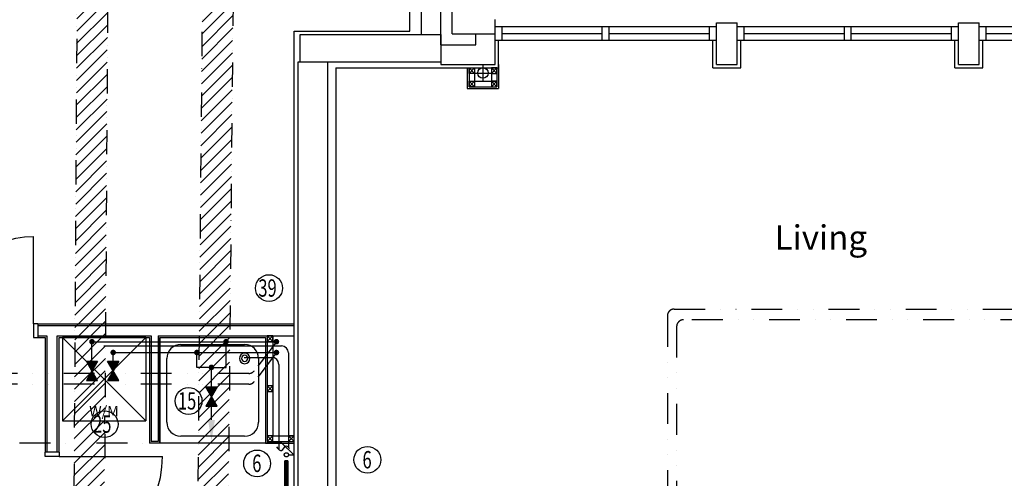
# Model space of a CAD drawing. Extents: x 10418 to 178157, y -105621 to -11699.
# Drawn here: x 38110 to 45205, y -82615 to -79310 of the extents above; entities that cross this region are included whole.
import ezdxf

# ---------------------------------------------------------------- set-up
doc = ezdxf.new("R2010")
doc.units = 0
doc.header["$LTSCALE"] = 35
doc.header["$MEASUREMENT"] = 0
doc.linetypes.add('DIVIDE', pattern=[1.25, 0.5, -0.25, 0, -0.25, 0, -0.25])
doc.linetypes.add('DIVIDE2', pattern=[15.875, 6.35, -3.175, 0, -3.175, 0, -3.175])
for name, color, linetype in [('0HTG', 1, 'DIVIDE2'), ('0HWS', 6, 'DIVIDE2'), ('0MTEXT', 7, 'CONTINUOUS'), ('0SOIL', 3, 'CONTINUOUS'), ('0VENT', 3, 'DIVIDE'), ('0WATER', 5, 'DIVIDE2'), ('24', 7, 'CONTINUOUS'), ('27', 7, 'CONTINUOUS'), ('29', 7, 'CONTINUOUS'), ('30', 7, 'CONTINUOUS'), ('38', 7, 'CONTINUOUS'), ('46', 7, 'CONTINUOUS'), ('MISC', 1, 'CONTINUOUS'), ('PB-HEATING-ELEV', 7, 'CONTINUOUS'), ('PB-HEATING-PLAN', 7, 'CONTINUOUS'), ('RM_TEXT', 2, 'CONTINUOUS'), ('RWP', 1, 'CONTINUOUS'), ('SANITARY', 2, 'CONTINUOUS'), ('STRUCT', 4, 'CONTINUOUS'), ('SVP', 2, 'CONTINUOUS')]:
    doc.layers.add(name, color=color, linetype=linetype)
doc.styles.add('ROMANS', font='simplex.shx', dxfattribs={"height": 250})
doc.styles.add('STYLE1', font='romans.shx', dxfattribs={"width": 0.7, "height": 125})

# ---------------------------------------------------------------- blocks, each defined once
blk = doc.blocks.new('75RWP')
at = {"layer": 'RWP', "color": 7}
for p, q in [((-62.5, 0), (62.5, 0)), ((0, 62.5), (0, -62.5))]:
    blk.add_line(p, q, dxfattribs=at)
at = {"layer": 'RWP'}
blk.add_circle((0, 0), 37.5, dxfattribs=at)
blk = doc.blocks.new('30006L')
at = {"layer": '30', "color": 2, "linetype": 'CONTINUOUS'}
for p, q in [((0, 1290.0002), (-629.0001, 1290.0002)), ((0, 1322.0002), (0, 1290.0002)), ((0, 1322.0002), (100, 1322.0002)), ((0, 1290.0002), (100, 1290.0002)), ((100, 1290.0002), (100, 1322.0002)), ((0, 32), (-629.0001, 32)), ((0, 0), (0, 32)), ((0, 32), (100, 32)), ((0, 0), (100, 0)), ((100, 32), (100, 0))]:
    blk.add_line(p, q, dxfattribs=at)
for centre, start, end in [((0, 1290.0002), 180, 270), ((0, 32), 90, 180)]:
    blk.add_arc(centre, 629.0001, start, end, dxfattribs=at)
blk = doc.blocks.new('38002L')
at = {"layer": '38', "color": 2, "linetype": 'CONTINUOUS'}
for p, q in [((0, -760), (0, 0)), ((0, 0), (760, 0)), ((760, 0), (760, -760)), ((149.9998, -50), (610.0002, -50)), ((50, -610), (50, -149.9998)), ((710, -149.9998), (710, -610)), ((760, -760), (0, -760)), ((610.0002, -710), (149.9998, -710))]:
    blk.add_line(p, q, dxfattribs=at)
for centre, radius, start, end in [((150.000029, -149.999913), 100, 90, 180), ((610.000029, -149.999913), 100, 0, 90), ((149.999945, -149.999913), 38, 0.367061, 179.632939), ((149.999945, -149.999913), 22.5, 0.619933, 179.380067), ((149.999945, -149.513028), 38, 180.367061, 359.632939), ((149.999945, -149.513028), 22.5, 180.619933, 359.380067), ((150.000029, -609.999913), 100, 180, 270), ((610.000029, -609.999913), 100, 270, 0)]:
    blk.add_arc(centre, radius, start, end, dxfattribs=at)
blk = doc.blocks.new('WM')
at = {"layer": 'MISC'}
for p, q in [((-300, 0), (300, -600)), ((300, 0), (-300, -600)), ((-300, 0), (-300, -600)), ((300, 0), (-300, 0)), ((300, 0), (300, -600)), ((-300, -600), (300, -600))]:
    blk.add_line(p, q, dxfattribs=at)
at = {"layer": 'MISC', "style": 'ROMANS'}
blk.add_text('W/M', height=75, dxfattribs=at).set_placement((-109.038769, -567.069594))
blk = doc.blocks.new('RAD-SING')
at = {"layer": 'PB-HEATING-ELEV'}
for points in [[(-12.7, -50), (12.7, -50), (12.7, -50, 25.4), (-12.7, -50, 25.4)], [(-12.7, -70), (-12.7, -70, 25.4), (-12.7, -50, 25.4), (-12.7, -50)], [(12.7, -70), (12.7, -70, 25.4), (12.7, -50, 25.4), (12.7, -50)], [(-12.7, -70), (12.7, -70), (12.7, -70, 25.4), (-12.7, -70, 25.4)]]:
    blk.add_3dface(points, dxfattribs=at)
at = {"layer": 'PB-HEATING-ELEV', "color": 7}
blk.add_3dface([(-12.7, -70, 25.4), (-12.7, -50, 25.4), (12.7, -50, 25.4), (12.7, -70, 25.4)], dxfattribs=at)
at = {"layer": 'PB-HEATING-PLAN', "linetype": 'CONTINUOUS'}
for p, q in [((-12.7, -50), (12.7, -50)), ((-12.7, -70), (-12.7, -50)), ((12.7, -50), (12.7, -70)), ((12.7, -70), (-12.7, -70))]:
    blk.add_line(p, q, dxfattribs=at)
at = {"layer": 'PB-HEATING-PLAN', "color": 3}
blk.add_line((-12.7, -60), (12.7, -60), dxfattribs=at)

msp = doc.modelspace()

# ---------------------------------------------------------------- hatches: boundary and pattern name
at = {"layer": '0VENT'}
h = msp.add_hatch(dxfattribs=at)
h.set_pattern_fill('ANSI31', color=256, scale=500, style=0)
h.set_pattern_definition([(45, (-49088.514, -98059.27), (-44.194174, 44.194174), [])])
edge = h.paths.add_edge_path()
edge.add_arc((38575.8, -78571.8), 50, 90, 180)
edge.add_line((38525.8, -78571.8), (38484.2, -85310.7))
edge.add_line((38484.2, -85310.7), (38704.2, -85310.7))
edge.add_line((38704.2, -85310.7), (38745.8, -78791.8))
edge.add_arc((38795.8, -78791.8), 50, 90, 180, ccw=False)
edge.add_line((38795.8, -78741.8), (41319.2, -78741.8))
edge.add_line((41319.2, -78741.8), (41319.2, -78521.8))
edge.add_line((41319.2, -78521.8), (38575.8, -78521.8))
h = msp.add_hatch(dxfattribs=at)
h.set_pattern_fill('ANSI31', color=256, scale=500, style=0)
h.set_pattern_definition([(45, (-48464.29, -98447.396), (-44.194174, 44.194174), [])])
edge = h.paths.add_edge_path()
edge.add_arc((39476.9, -78959.9), 50, 90, 180)
edge.add_line((39426.9, -78959.9), (39385.3, -83587.7))
edge.add_line((39385.3, -83587.7), (39605.3, -83587.7))
edge.add_line((39605.3, -83587.7), (39646.9, -79179.9))
edge.add_arc((39696.9, -79179.9), 50, 90, 180, ccw=False)
edge.add_line((39696.9, -79129.9), (41305.4, -79129.9))
edge.add_line((41305.4, -79129.9), (41305.4, -78909.9))
edge.add_line((41305.4, -78909.9), (39476.9, -78909.9))

# ---------------------------------------------------------------- linework, layer by layer
at = {"layer": '0HTG'}
for p, q in [((42777.2, -81444.8), (42777.2, -96102.2)), ((42827.2, -81394.8), (46189.6, -81394.8)), ((42844, -81522), (42844, -96365.5)), ((46511.1, -81472), (42894, -81472)), ((39998.1, -82362), (37820.6, -82362)), ((40085, -82445.2), (39998.1, -82362)), ((40046.4, -82445.2), (40085, -82445.2))]:
    msp.add_line(p, q, dxfattribs=at)
at = {"layer": '0HTG', "const_width": 7.5}
msp.add_lwpolyline([(40088.7, -82445.2, -1), (40081.2, -82445.2, -1)], format="xyb", close=True, dxfattribs=at)
at = {"layer": '0HTG'}
msp.add_circle((40031.4, -82445.2), 15, dxfattribs=at)
for centre in [(42827.2, -81444.8), (42894, -81522)]:
    msp.add_arc(centre, 50, 90, 180, dxfattribs=at)
at = {"layer": '0HWS', "linetype": 'CONTINUOUS'}
for p, q in [((38620.4, -81630.2), (39959.8, -81630.2)), ((38630.4, -81910.4), (38630.4, -81630.2)), ((39491.7, -82193.9), (39491.7, -81815.1))]:
    msp.add_line(p, q, dxfattribs=at)
at = {"layer": '0HWS'}
for p, q in [((39596.7, -81815.1), (39596.7, -81630.2)), ((39959.8, -81630.2), (39800.3, -81839.2)), ((39491.7, -81815.1), (39596.7, -81815.1)), ((39760.5, -81858.9), (37229.1, -81858.9))]:
    msp.add_line(p, q, dxfattribs=at)
at = {"layer": '0HWS', "linetype": 'CONTINUOUS', "const_width": 20}
for points in [[(38640.4, -81630.2, 1), (38620.4, -81630.2, 1)], [(39501.7, -81815.1, 1), (39481.7, -81815.1, 1)]]:
    msp.add_lwpolyline(points, format="xyb", close=True, dxfattribs=at)
at = {"layer": '0HWS', "const_width": 20}
for points in [[(39586.7, -81630.2, -1), (39606.7, -81630.2, -1)], [(39949.8, -81630.2, 1), (39969.8, -81630.2, 1)]]:
    msp.add_lwpolyline(points, format="xyb", close=True, dxfattribs=at)
at = {"layer": '0HWS', "linetype": 'CONTINUOUS'}
for points in [[(38630.4, -81840.4), (38590, -81770.5), (38670.8, -81770.5)], [(38630.4, -81840.4), (38590, -81910.4), (38670.8, -81910.4)], [(39491.7, -82025.4), (39451.3, -81955.4), (39532.1, -81955.4)], [(39491.7, -82025.4), (39451.3, -82095.4), (39532.1, -82095.4)]]:
    msp.add_lwpolyline(points, close=True, dxfattribs=at)
at = {"layer": '0HWS'}
msp.add_arc((39760.5, -81808.9), 50, 270, 322.65608, dxfattribs=at)
at = {"layer": '0HWS', "linetype": 'CONTINUOUS'}
for points in [[(38590, -81770.5), (38630.4, -81840.4), (38670.8, -81770.5)], [(38590, -81910.4), (38630.4, -81840.4), (38670.8, -81910.4)], [(39451.3, -81955.4), (39491.7, -82025.4), (39532.1, -81955.4)], [(39451.3, -82095.4), (39491.7, -82025.4), (39532.1, -82095.4)], [(39516.7, -82193.9), (39491.7, -82343.9), (39466.7, -82193.9)]]:
    msp.add_solid(points, dxfattribs=at)
at = {"layer": '0MTEXT'}
for centre in [(39906.3, -81244.2), (39326.6, -82057.3), (38721.3, -82224.4), (39820.6, -82507.5), (40615.3, -82481.4)]:
    msp.add_circle(centre, 96.8, dxfattribs=at)
at = {"layer": '0SOIL'}
for p, q in [((38715.9, -81661.1), (39996.1, -81661.1)), ((39727.5, -81743.4), (39927.1, -81743.4)), ((40046.1, -81711.1), (40046.1, -82390.2)), ((39977.1, -81793.4), (39977.1, -82406.3))]:
    msp.add_line(p, q, dxfattribs=at)
for centre in [(39996.1, -81711.1), (39927.1, -81793.4)]:
    msp.add_arc(centre, 50, 0, 90, dxfattribs=at)
msp.add_spline([(39961.5, -82388.7), (39997.4, -82414.3), (40030.7, -82381), (40053.8, -82398.9)], degree=3, dxfattribs=at)
at = {"layer": '0VENT', "ltscale": 10}
for p, q in [((38525.8, -78571.8), (38484.2, -85310.7)), ((38745.8, -78791.8), (38704.2, -85310.7)), ((39426.9, -78959.9), (39385.3, -83587.7)), ((39646.9, -79179.9), (39605.3, -83587.7))]:
    msp.add_line(p, q, dxfattribs=at)
at = {"layer": '0WATER', "linetype": 'CONTINUOUS'}
for p, q in [((38773.6, -81708), (39969.8, -81708)), ((38783.6, -81910.4), (38783.6, -81708)), ((39386.6, -81815.1), (39386.6, -81698)), ((39491.7, -81815.1), (39386.6, -81815.1))]:
    msp.add_line(p, q, dxfattribs=at)
at = {"layer": '0WATER'}
for p, q in [((39959.8, -81708), (39800.3, -81917.1)), ((39760.5, -81936.7), (37310.4, -81936.7))]:
    msp.add_line(p, q, dxfattribs=at)
at = {"layer": '0WATER', "linetype": 'CONTINUOUS', "const_width": 20}
for points in [[(38793.6, -81708, 1), (38773.6, -81708, 1)], [(39376.6, -81708, -1), (39396.6, -81708, -1)]]:
    msp.add_lwpolyline(points, format="xyb", close=True, dxfattribs=at)
at = {"layer": '0WATER', "const_width": 20}
msp.add_lwpolyline([(39949.8, -81708, 1), (39969.8, -81708, 1)], format="xyb", close=True, dxfattribs=at)
at = {"layer": '0WATER', "linetype": 'CONTINUOUS'}
for points in [[(38783.6, -81840.4), (38743.2, -81770.5), (38824, -81770.5)], [(38783.6, -81840.4), (38743.2, -81910.4), (38824, -81910.4)]]:
    msp.add_lwpolyline(points, close=True, dxfattribs=at)
at = {"layer": '0WATER'}
msp.add_arc((39760.5, -81886.7), 50, 270, 322.65608, dxfattribs=at)
at = {"layer": '0WATER', "linetype": 'CONTINUOUS'}
for points in [[(38743.2, -81770.5), (38783.6, -81840.4), (38824, -81770.5)], [(38743.2, -81910.4), (38783.6, -81840.4), (38824, -81910.4)]]:
    msp.add_solid(points, dxfattribs=at)
at = {"layer": '24', "color": 7, "linetype": 'CONTINUOUS'}
for p, q in [((41225.5, -79411.3), (41225.5, -76217.8)), ((41145.5, -79491.3), (41145.5, -76413.3)), ((41005.5, -79416.3), (41005.5, -77440.1)), ((41536.2, -79631.3), (41536.2, -79308.3)), ((43130.5, -79631.3), (43130.5, -79333.3)), ((43130.5, -79333.3), (43280.5, -79333.3)), ((43280.5, -79631.3), (43280.5, -79333.3)), ((44874.7, -79631.3), (44874.7, -79333.3)), ((44874.7, -79333.3), (45024.7, -79333.3)), ((45024.7, -79631.3), (45024.7, -79333.3)), ((40130.5, -79416.3), (41005.5, -79416.3)), ((41225.5, -79411.3), (41536.2, -79411.3)), ((41396.2, -79491.3), (41396.2, -79411.3)), ((41145.5, -79491.3), (41396.2, -79491.3)), ((40113, -79616.3), (40113, -83809.3)), ((40130.5, -79616.3), (40113, -79616.3)), ((40328, -79616.3), (40328, -83809.3)), ((41145.5, -79631.3), (41536.2, -79631.3)), ((43130.5, -79631.3), (43280.5, -79631.3)), ((44874.7, -79631.3), (45024.7, -79631.3))]:
    msp.add_line(p, q, dxfattribs=at)
at = {"layer": '27', "color": 7, "linetype": 'CONTINUOUS'}
for p, q in [((38240, -81500.8), (38240, -81600.8)), ((38240, -81500.8), (40088, -81500.8)), ((38240, -81513.3), (40088, -81513.3)), ((38240, -81588.3), (38305.5, -81588.3)), ((38240, -81600.8), (38293, -81600.8)), ((38293, -81600.8), (38293, -82425.4)), ((38305.5, -81588.3), (38305.5, -82425.4)), ((38380.5, -82425.4), (38380.5, -81588.3)), ((38380.5, -81588.3), (39058, -81588.3)), ((38393, -82425.4), (38393, -81600.8)), ((38393, -81600.8), (39045.5, -81600.8)), ((39045.5, -81600.8), (39045.5, -82360.8)), ((39058, -81588.3), (39058, -82348.3)), ((39108, -81588.3), (39108, -82348.3)), ((39108, -81588.3), (40088, -81588.3)), ((39120.5, -81600.8), (39120.5, -82360.8)), ((39120.5, -81600.8), (39880.5, -81600.8)), ((39120.5, -82360.8), (39045.5, -82360.8)), ((39108, -82348.3), (39058, -82348.3))]:
    msp.add_line(p, q, dxfattribs=at)
at = {"layer": '29', "color": 7, "linetype": 'CONTINUOUS'}
for p, q in [((41536.2, -79358.3), (43130.5, -79358.3)), ((41586.2, -79458.3), (41586.2, -79358.3)), ((42308.4, -79458.3), (42308.4, -79358.3)), ((42358.4, -79458.3), (42358.4, -79358.3)), ((43080.5, -79458.3), (43080.5, -79358.3)), ((43280.5, -79358.3), (44874.7, -79358.3)), ((43330.5, -79458.3), (43330.5, -79358.3)), ((44052.6, -79458.3), (44052.6, -79358.3)), ((44102.6, -79458.3), (44102.6, -79358.3)), ((44824.7, -79458.3), (44824.7, -79358.3)), ((45024.7, -79358.3), (46619, -79358.3)), ((45074.7, -79458.3), (45074.7, -79358.3)), ((41536.2, -79458.3), (43130.5, -79458.3)), ((41586.2, -79408.3), (42308.4, -79408.3)), ((42358.4, -79408.3), (43080.5, -79408.3)), ((43280.5, -79458.3), (44874.7, -79458.3)), ((43330.5, -79408.3), (44052.6, -79408.3)), ((44102.6, -79408.3), (44824.7, -79408.3)), ((45024.7, -79458.3), (46619, -79458.3)), ((45074.7, -79408.3), (45796.9, -79408.3))]:
    msp.add_line(p, q, dxfattribs=at)
at = {"layer": '30', "color": 7, "linetype": 'CONTINUOUS'}
for p, q in [((38293, -82457.4), (38293, -82425.4)), ((38393, -82425.4), (38293, -82425.4)), ((38393, -82425.4), (38393, -82457.4)), ((38393, -82457.4), (38293, -82457.4)), ((38393, -82457.4), (39139, -82457.4))]:
    msp.add_line(p, q, dxfattribs=at)
at = {"layer": '46', "color": 7, "linetype": 'CONTINUOUS'}
for p, q in [((40920.5, -79391.3), (40920.5, -76317.1)), ((40088, -79391.3), (40920.5, -79391.3)), ((40088, -93071.3), (40088, -79391.3)), ((41561.2, -79656.3), (41561.2, -79458.3)), ((43105.5, -79656.3), (43105.5, -79458.3)), ((43305.5, -79656.3), (43305.5, -79458.3)), ((44849.7, -79656.3), (44849.7, -79458.3)), ((45049.7, -79656.3), (45049.7, -79458.3)), ((40388, -79656.3), (41561.2, -79656.3)), ((40388, -79656.3), (40388, -93371.3)), ((43105.5, -79656.3), (43305.5, -79656.3)), ((44849.7, -79656.3), (45049.7, -79656.3))]:
    msp.add_line(p, q, dxfattribs=at)
at = {"layer": '46', "color": 7}
for p, q in [((41335.2, -79656.3), (41335.2, -79804.8)), ((41347.7, -79656.3), (41347.7, -79792.3)), ((41347.7, -79656.3), (41387.7, -79696.3)), ((41387.7, -79656.3), (41347.7, -79696.3)), ((41387.7, -79656.3), (41387.7, -79752.3)), ((41508.7, -79656.3), (41508.7, -79791.8)), ((41548.7, -79656.3), (41508.7, -79696.3)), ((41508.7, -79656.3), (41548.7, -79696.3)), ((41548.7, -79656.3), (41548.7, -79792.3)), ((41561.2, -79631.3), (41561.2, -79804.8)), ((41347.7, -79752.3), (41387.7, -79792.3)), ((41387.7, -79752.3), (41347.7, -79792.3)), ((41387.7, -79752.3), (41548.2, -79752.3)), ((41548.7, -79752.3), (41508.7, -79792.3)), ((41508.7, -79752.3), (41548.7, -79792.3)), ((41335.2, -79804.8), (41561.2, -79804.8)), ((41347.7, -79792.3), (41548.7, -79792.3)), ((39880.5, -81600.8), (39880.5, -82360.8)), ((39893, -81588.3), (39893, -82348.3)), ((39933, -81628.3), (39893, -81588.3)), ((39893, -81628.3), (39933, -81588.3)), ((39933, -81588.3), (39933, -82308.3)), ((39933, -81988.3), (39893, -81948.3)), ((39893, -81988.3), (39933, -81948.3)), ((39933, -82348.3), (39893, -82308.3)), ((39893, -82348.3), (39933, -82308.3)), ((39933, -82308.3), (40088, -82308.3)), ((40088, -82348.3), (40048, -82308.3)), ((40048, -82348.3), (40088, -82308.3)), ((39880.5, -82360.8), (40088, -82360.8)), ((39893, -82348.3), (40088, -82348.3))]:
    msp.add_line(p, q, dxfattribs=at)
for points in [[(41347.7, -79696.3), (41347.7, -79656.3), (41387.7, -79656.3), (41387.7, -79696.3)], [(41548.7, -79696.3), (41548.7, -79656.3), (41508.7, -79656.3), (41508.7, -79696.3)], [(41347.7, -79792.3), (41347.7, -79752.3), (41387.7, -79752.3), (41387.7, -79792.3)], [(41548.7, -79792.3), (41548.7, -79752.3), (41508.7, -79752.3), (41508.7, -79792.3)], [(39933, -81628.3), (39933, -81588.3), (39893, -81588.3), (39893, -81628.3)], [(39933, -81988.3), (39933, -81948.3), (39893, -81948.3), (39893, -81988.3)], [(39933, -82348.3), (39933, -82308.3), (39893, -82308.3), (39893, -82348.3)], [(40088, -82348.3), (40088, -82308.3), (40048, -82308.3), (40048, -82348.3)]]:
    msp.add_lwpolyline(points, close=True, dxfattribs=at)
at = {"layer": 'SANITARY', "color": 7}
msp.add_line((41145.5, -79616.3), (41145.5, -79631.3), dxfattribs=at)
at = {"layer": 'STRUCT', "color": 7}
msp.add_lwpolyline([(41145.5, -79416.3), (41145.5, -79616.3), (40130.5, -79616.3), (40130.5, -79416.3)], close=True, dxfattribs=at)
at = {"layer": 'SVP', "color": 7}
msp.add_arc((38393, -82457.4), 746, 270, 0, dxfattribs=at)

# ---------------------------------------------------------------- block references
at = {"layer": '0HTG', "xscale": 23.5, "zscale": 23.5, "rotation": 90}
msp.add_blockref('RAD-SING', (39971.4, -82786.3), dxfattribs=at)
at = {"layer": '30', "color": 7, "linetype": 'CONTINUOUS', "yscale": -1, "rotation": 270}
msp.add_blockref('30006L', (38240, -81500.8), dxfattribs=at)
at = {"layer": '38', "color": 7, "linetype": 'CONTINUOUS', "xscale": -1, "yscale": -1, "rotation": 90}
msp.add_blockref('38002L', (39880.5, -81600.8), dxfattribs=at)
at = {"layer": 'MISC', "color": 7}
msp.add_blockref('WM', (38719.2, -81600.8), dxfattribs=at)
at = {"layer": 'RWP', "color": 7}
msp.add_blockref('75RWP', (41448.2, -79693.8), dxfattribs=at)

# ---------------------------------------------------------------- texts
at = {"layer": '0MTEXT', "style": 'STYLE1', "width": 0.7}
for s, p in [('39', (39829.4, -81305.8)), ('15', (39249.7, -82118.9)), ('25', (38638.5, -82285.9)), ('6', (39785.4, -82569)), ('6', (40580.1, -82543))]:
    msp.add_text(s, height=125, dxfattribs=at).set_placement(p)
at = {"layer": 'RM_TEXT', "color": 7, "linetype": 'CONTINUOUS', "style": 'ROMANS'}
msp.add_text('Living', height=175, dxfattribs=at).set_placement((43550.8, -80966.4))

doc.saveas('drawing.dxf')
